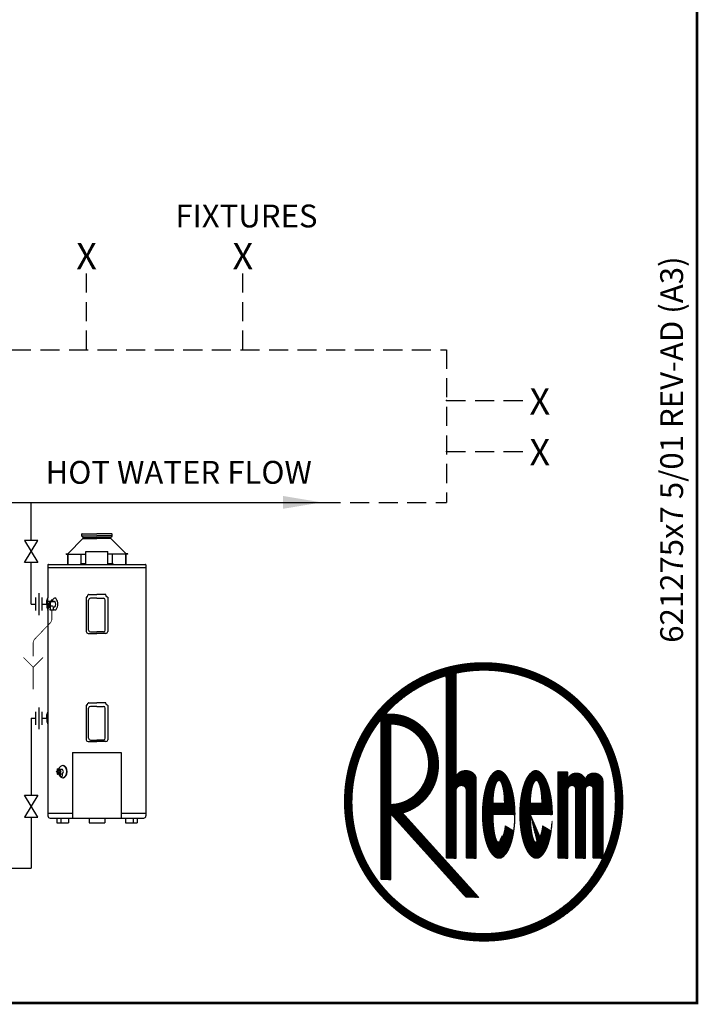
# Model space of a CAD drawing. Extents: x -4 to 7904, y -4 to 5404.
# Drawn here: x 6122 to 7904, y -4 to 2582 of the extents above; entities that cross this region are included whole.
import ezdxf
from ezdxf.enums import TextEntityAlignment as Align

# ---------------------------------------------------------------- set-up
doc = ezdxf.new("R2010")
doc.units = 0
doc.header["$LTSCALE"] = 200
doc.header["$MEASUREMENT"] = 0
doc.linetypes.add('HIDDEN', pattern=[0.375, 0.25, -0.125])
doc.layers.get('0').update_dxf_attribs({"linetype": 'CONTINUOUS'})
for name, color, linetype in [('CONT35', 2, 'CONTINUOUS'), ('CONT5', 3, 'CONTINUOUS'), ('DIMT25', 7, 'CONTINUOUS'), ('FRAME5', 3, 'CONTINUOUS'), ('HID25', 4, 'HIDDEN')]:
    doc.layers.add(name, color=color, linetype=linetype)
doc.styles.get("Standard").update_dxf_attribs({"font": 'SIMPLEX'})

# ---------------------------------------------------------------- blocks, each defined once
blk = doc.blocks.new('LOGO')
at = {"layer": 'DIMT25'}
h = blk.add_hatch(dxfattribs=at)
h.set_pattern_fill('ANSI31', color=256, scale=0.478481, style=0)
h.set_pattern_definition([(45, (-1845.56962, 0), (-0.042292146, 0.042292146), [])])
edge = h.paths.add_edge_path(flags=16)
edge.add_arc((-194.44, 183.31), 120.05, 0, 360)
edge = h.paths.add_edge_path()
edge.add_arc((-194.44, 183.31), 126.91, 0, 360)
edge = h.paths.add_edge_path(flags=0)
edge.add_line((-228.74, 298.35), (-219.59, 300.69))
edge.add_line((-219.59, 300.69), (-219.59, 205.03))
edge.add_ellipse((-210.45, 205.03), major_axis=(-9.15, 0), ratio=0.75, start_angle=180, end_angle=360, ccw=False)
edge.add_line((-201.3, 205.03), (-201.3, 131.86))
edge.add_line((-201.3, 131.86), (-210.45, 131.86))
edge.add_line((-210.45, 131.86), (-210.45, 193.6))
edge.add_arc((-215.02, 193.6), 4.57, 0, 180)
edge.add_line((-219.59, 193.6), (-219.59, 131.86))
edge.add_line((-219.59, 131.86), (-228.74, 131.86))
edge.add_line((-228.74, 131.86), (-228.74, 298.35))
edge = h.paths.add_edge_path(flags=0)
edge.add_line((-288.19, 258.29), (-283.92, 263.34))
edge.add_line((-283.92, 263.34), (-279.04, 263.34))
edge.add_spline(control_points=[(-279.04, 263.34), (-275.26, 263.34), (-271.48, 262.82), (-263.58, 260.6), (-259.52, 258.72), (-252.14, 253.81), (-248.81, 250.77), (-243.19, 243.83), (-240.88, 239.93), (-237.46, 231.61), (-236.35, 227.2), (-235.39, 218.22), (-235.55, 213.66), (-237.12, 204.77), (-238.54, 200.45), (-242.53, 192.4), (-245.11, 188.68), (-251.22, 182.18), (-254.75, 179.41), (-261.6, 175.57), (-264.78, 174.26), (-268.07, 173.36)], knot_values=[3.393674, 3.393674, 3.393674, 3.393674, 3.651252, 3.651252, 3.951274, 3.951274, 4.251296, 4.251296, 4.551319, 4.551319, 4.851341, 4.851341, 5.151363, 5.151363, 5.451386, 5.451386, 5.751408, 5.751408, 6.05143, 6.05143, 6.283185, 6.283185, 6.283185, 6.283185], degree=3, periodic=0)
edge.add_line((-268.07, 173.36), (-198.69, 96.42))
edge.add_line((-198.69, 96.42), (-211.01, 96.42))
edge.add_line((-211.01, 96.42), (-279.04, 171.88))
edge.add_line((-279.04, 171.88), (-279.04, 112.42))
edge.add_line((-279.04, 112.42), (-288.19, 112.42))
edge.add_line((-288.19, 112.42), (-288.19, 258.29))
edge = h.paths.add_edge_path(flags=0)
edge.add_line((-94.78, 194.74), (-94.78, 131.86))
edge.add_line((-94.78, 131.86), (-85.64, 131.86))
edge.add_line((-85.64, 131.86), (-85.64, 202.74))
edge.add_ellipse((-93.64, 202.74), major_axis=(8, 0), ratio=0.857143, start_angle=0, end_angle=180)
edge.add_ellipse((-109.65, 202.74), major_axis=(8, 0), ratio=0.857143, start_angle=0, end_angle=180)
edge.add_line((-117.65, 202.74), (-117.65, 210.75))
edge.add_line((-117.65, 210.75), (-126.8, 210.75))
edge.add_line((-126.8, 210.75), (-126.8, 131.86))
edge.add_line((-126.8, 131.86), (-117.65, 131.86))
edge.add_line((-117.65, 131.86), (-117.65, 194.74))
edge.add_arc((-114.22, 194.74), 3.43, 0, 180, ccw=False)
edge.add_line((-110.79, 194.74), (-110.79, 131.86))
edge.add_line((-110.79, 131.86), (-101.64, 131.86))
edge.add_line((-101.64, 131.86), (-101.64, 194.74))
edge.add_arc((-98.21, 194.74), 3.43, 0, 180, ccw=False)
edge = h.paths.add_edge_path(flags=0)
edge.add_ellipse((-146.64, 171.88), major_axis=(0, 40.02), ratio=0.371429, start_angle=270, end_angle=608.19625)
edge.add_line((-132.84, 157.01), (-140.53, 161.59))
edge.add_spline(control_points=[(-140.53, 161.59), (-140.63, 160.81), (-140.73, 160.06), (-141.23, 157.05), (-141.73, 154.96), (-142.9, 151.39), (-143.57, 149.92), (-144.56, 148.35), (-144.88, 147.94), (-145.39, 147.39), (-145.6, 147.2), (-145.79, 147.07)], knot_values=[3.390916, 3.390916, 3.390916, 3.390916, 3.492193, 3.492193, 3.804328, 3.804328, 4.116463, 4.116463, 4.264418, 4.264418, 4.376784, 4.376784, 4.376784, 4.376784], degree=3, periodic=0)
edge.add_ellipse((-146.64, 171.88), major_axis=(0, -25.15), ratio=0.204545, start_angle=270, end_angle=369.52625, ccw=False)
edge.add_line((-151.78, 171.88), (-131.78, 171.88))
edge = h.paths.add_edge_path(flags=0)
edge.add_line((-151.78, 182.17), (-141.49, 182.17))
edge.add_ellipse((-146.64, 182.17), major_axis=(0, 20.58), ratio=0.25, start_angle=270, end_angle=450)
edge = h.paths.add_edge_path(flags=0)
edge.add_ellipse((-180.72, 171.88), major_axis=(0, -25.15), ratio=0.204545, start_angle=270, end_angle=369.52625)
edge.add_spline(control_points=[(-179.87, 147.07), (-179.68, 147.2), (-179.48, 147.39), (-178.96, 147.94), (-178.64, 148.35), (-177.65, 149.92), (-176.98, 151.39), (-175.81, 154.96), (-175.31, 157.05), (-174.81, 160.06), (-174.71, 160.81), (-174.61, 161.59)], knot_values=[3.390916, 3.390916, 3.390916, 3.390916, 3.503282, 3.503282, 3.651237, 3.651237, 3.963372, 3.963372, 4.275507, 4.275507, 4.376784, 4.376784, 4.376784, 4.376784], degree=3, periodic=0)
edge.add_line((-174.61, 161.59), (-166.92, 157.01))
edge.add_ellipse((-180.72, 171.88), major_axis=(0, 40.02), ratio=0.371429, start_angle=270, end_angle=608.19625, ccw=False)
edge.add_line((-165.86, 171.88), (-185.86, 171.88))
edge = h.paths.add_edge_path(flags=0)
edge.add_line((-185.86, 182.17), (-175.58, 182.17))
edge.add_ellipse((-180.72, 182.17), major_axis=(0, 20.58), ratio=0.25, start_angle=270, end_angle=450)
edge = h.paths.add_edge_path(flags=0)
edge.add_ellipse((-279.04, 217.61), major_axis=(0, 36.59), ratio=0.9375, start_angle=180, end_angle=360)
edge.add_line((-279.04, 254.19), (-279.04, 181.02))

msp = doc.modelspace()

# ---------------------------------------------------------------- linework, layer by layer
for p, q in [((4112, 1314.3), (6914.5, 1314.3)), ((6152, 1214), (6152, 1314.3)), ((6169.3, 1214), (6134.7, 1214)), ((6134.7, 1214), (6169.3, 1156.4)), ((6134.7, 1156.4), (6169.3, 1214)), ((6169.3, 1156.4), (6134.7, 1156.4)), ((6152, 1047.3), (6152, 1156.4)), ((6163.9, 1064.6), (6163.9, 1030)), ((6172.2, 1076.1), (6172.2, 1018.5)), ((6180.5, 1064.6), (6180.5, 1030)), ((6152, 1047.3), (6163.9, 1047.3)), ((6180.5, 1047.3), (6193.7, 1047.3)), ((6172.2, 776.1), (6172.2, 718.5)), ((6163.9, 764.6), (6163.9, 730)), ((6180.5, 764.6), (6180.5, 730)), ((6152, 747.3), (6163.9, 747.3)), ((6152, 747.3), (6152, 545.8)), ((6180.5, 747.3), (6193.7, 747.3)), ((6134.7, 545.8), (6169.3, 545.8)), ((6169.3, 488.2), (6134.7, 545.8)), ((6169.3, 545.8), (6134.7, 488.2)), ((6134.7, 488.2), (6169.3, 488.2)), ((6152, 488.2), (6152, 354.2)), ((3851.6, 354.2), (6152, 354.2))]:
    msp.add_line(p, q)
for p in [(7242.5, 1581.6), (7242.5, 1447.9), (7242.5, 1447.9)]:
    msp.add_point(p)
msp.add_solid([(6813.6, 1331.1), (6813.6, 1297.5), (6914.5, 1314.3)])
at = {"layer": 'DIMT25'}
for p, q in [((6248, 1179.4), (6289, 1220)), ((6285.2, 1225.8), (6285.2, 1231.3)), ((6286, 1231.3), (6285.2, 1231.3)), ((6285.2, 1226.1), (6324.8, 1226.1)), ((6289, 1221.8), (6285.2, 1225.8)), ((6286, 1231.3), (6324.8, 1231.3)), ((6288.7, 1222.1), (6324.8, 1222.1)), ((6288.7, 1219.7), (6324.8, 1219.7)), ((6289, 1220), (6289, 1221.8)), ((6363.6, 1231.3), (6324.8, 1231.3)), ((6364.4, 1226.1), (6324.8, 1226.1)), ((6360.9, 1222.1), (6324.8, 1222.1)), ((6360.9, 1219.7), (6324.8, 1219.7)), ((6360.6, 1221.8), (6364.4, 1225.8)), ((6360.6, 1220), (6360.6, 1221.8)), ((6401.6, 1179.4), (6360.6, 1220)), ((6363.6, 1231.3), (6364.4, 1231.3)), ((6364.4, 1225.8), (6364.4, 1231.3)), ((6243.6, 1178.5), (6243.6, 1179.3)), ((6243.6, 1179.3), (6247.7, 1179.3)), ((6243.6, 1178.5), (6295.8, 1178.5)), ((6248.5, 1151.3), (6248.5, 1178.5)), ((6249.1, 1151.3), (6249.1, 1178.5)), ((6283.7, 1153.3), (6283.7, 1178.5)), ((6295.8, 1151.3), (6295.8, 1185.7)), ((6295.8, 1185.7), (6353.8, 1185.7)), ((6353.8, 1151.3), (6353.8, 1185.7)), ((6406, 1178.5), (6353.8, 1178.5)), ((6365.9, 1153.3), (6365.9, 1178.5)), ((6400.5, 1151.3), (6400.5, 1178.5)), ((6401.1, 1151.3), (6401.1, 1178.5)), ((6406, 1179.3), (6401.9, 1179.3)), ((6406, 1178.5), (6406, 1179.3)), ((6196.2, 1150.1), (6196.2, 1063.6)), ((6196.2, 1143.3), (6453.4, 1143.3)), ((6197.2, 1143.3), (6199, 1143.3)), ((6197.4, 1151.3), (6452.2, 1151.3)), ((6283.7, 1153.3), (6281.9, 1153.3)), ((6281.9, 1153.3), (6281.9, 1152.5)), ((6295.8, 1153.3), (6283.7, 1153.3)), ((6365.9, 1153.3), (6353.8, 1153.3)), ((6365.9, 1153.3), (6367.7, 1153.3)), ((6367.7, 1153.3), (6367.7, 1152.5)), ((6450.6, 1143.3), (6452.4, 1143.3)), ((6453.4, 1150.1), (6453.4, 490.9)), ((6193.6, 1056.2), (6195.5, 1063.3)), ((6195.8, 1063.6), (6196.2, 1063.6)), ((6196.2, 1053.5), (6196.2, 1063.6)), ((6296.6, 1065), (6296.6, 975.1)), ((6297.2, 1065.7), (6300, 1066.5)), ((6300, 1066.5), (6301.3, 1071.4)), ((6302.5, 1072.3), (6303, 1072.3)), ((6303, 1072.3), (6324.8, 1072.3)), ((6324.8, 1062.6), (6307.8, 1062.6)), ((6347.2, 1072.3), (6324.8, 1072.3)), ((6324.8, 1062.6), (6341.8, 1062.6)), ((6349.6, 1066.5), (6348.3, 1071.4)), ((6352.4, 1065.7), (6349.6, 1066.5)), ((6353, 1065), (6353, 975.1)), ((6193.6, 1047.3), (6193.6, 1056.2)), ((6193.6, 1047.3), (6193.6, 1039)), ((6193.6, 1039), (6195.5, 1031.9)), ((6196.5, 1049), (6195.7, 1039.5)), ((6196.2, 1038.5), (6196.2, 1031.6)), ((6196.5, 1049), (6198.1, 1049.1)), ((6197.8, 1049), (6196.8, 1039.4)), ((6197.8, 1045.4), (6197.2, 1039.4)), ((6197.8, 1054.3), (6203.3, 1054.3)), ((6197.8, 1040.3), (6202.1, 1040.3)), ((6202.1, 1040.3), (6202.1, 1033.7)), ((6203.6, 1054.6), (6203.6, 1055.4)), ((6203.6, 1055.4), (6208.8, 1055.4)), ((6207.7, 1057.3), (6204.9, 1057.3)), ((6204.9, 1057.3), (6204.9, 1056.8)), ((6207.7, 1055.4), (6207.7, 1057.3)), ((6208.8, 1055.4), (6208.8, 1054.6)), ((6209.1, 1054.3), (6213.3, 1054.3)), ((6210.9, 1033.7), (6210.9, 1040.3)), ((6210.9, 1040.3), (6213.3, 1040.3)), ((6303, 979.1), (6303, 1057.8)), ((6346.6, 979.1), (6346.6, 1057.8)), ((6195.8, 1031.6), (6196.2, 1031.6)), ((6196.2, 1031.6), (6196.2, 490.9)), ((6201.3, 1033.7), (6201.3, 1032.6)), ((6202.1, 1033.7), (6201.3, 1033.7)), ((6201.3, 1032.6), (6211.7, 1032.6)), ((6211.7, 1033.7), (6210.9, 1033.7)), ((6211.7, 1033.3), (6211.7, 1033.7)), ((6211.7, 1032.6), (6211.7, 1033.3)), ((6301.4, 970.3), (6324.8, 970.3)), ((6307.8, 974.3), (6324.8, 974.3)), ((6341.8, 974.3), (6324.8, 974.3)), ((6348.2, 970.3), (6324.8, 970.3)), ((6296.6, 781), (6296.6, 691.1)), ((6297.2, 781.7), (6300, 782.5)), ((6300, 782.5), (6301.3, 787.4)), ((6302.5, 788.3), (6303, 788.3)), ((6303, 788.3), (6324.8, 788.3)), ((6324.8, 778.6), (6307.8, 778.6)), ((6347.2, 788.3), (6324.8, 788.3)), ((6324.8, 778.6), (6341.8, 778.6)), ((6349.6, 782.5), (6348.3, 787.4)), ((6352.4, 781.7), (6349.6, 782.5)), ((6353, 781), (6353, 691.1)), ((6193.6, 756.2), (6195.5, 763.3)), ((6193.6, 747.6), (6193.6, 756.2)), ((6195.8, 763.6), (6196.2, 763.6)), ((6196.2, 747.6), (6196.2, 763.6)), ((6303, 695.1), (6303, 773.8)), ((6346.6, 695.1), (6346.6, 773.8)), ((6193.6, 747.6), (6193.6, 739)), ((6193.6, 739), (6195.5, 731.9)), ((6195.8, 731.6), (6196.2, 731.6)), ((6196.2, 747.6), (6196.2, 731.6)), ((6301.4, 686.3), (6324.8, 686.3)), ((6307.8, 690.3), (6324.8, 690.3)), ((6341.8, 690.3), (6324.8, 690.3)), ((6348.2, 686.3), (6324.8, 686.3)), ((6260.8, 657.3), (6260.8, 485.3)), ((6260.8, 657.3), (6388.8, 657.3)), ((6388.8, 657.3), (6388.8, 485.3)), ((6220.5, 613.9), (6220.9, 614.3)), ((6220.5, 613.9), (6220.5, 609.8)), ((6222.9, 613.9), (6220.5, 613.9)), ((6220.5, 604.8), (6220.5, 600.7)), ((6220.9, 600.3), (6220.5, 600.7)), ((6222.9, 600.7), (6220.5, 600.7)), ((6220.6, 604.8), (6223.7, 604.8)), ((6220.9, 614.3), (6222.5, 614.3)), ((6220.9, 600.3), (6222.5, 600.3)), ((6222.9, 613.9), (6222.5, 614.3)), ((6222.9, 600.7), (6222.5, 600.3)), ((6222.9, 613.9), (6222.9, 609.8)), ((6222.9, 609.8), (6223.7, 609.8)), ((6222.9, 604.8), (6222.9, 600.7)), ((6223.9, 611.8), (6225.8, 611.8)), ((6223.9, 602.8), (6225.8, 602.8)), ((6228.5, 601.6), (6228.5, 595.2)), ((6233.5, 601.6), (6233.5, 595.2)), ((6196.2, 498.5), (6260.8, 498.5)), ((6388.8, 498.5), (6453.4, 498.5)), ((6201.8, 485.3), (6304.4, 485.3)), ((6219.3, 485.3), (6219.3, 473.3)), ((6219.3, 473.3), (6250.1, 473.3)), ((6229.7, 485.3), (6229.7, 473.3)), ((6250.1, 485.3), (6250.1, 473.3)), ((6304.4, 485.3), (6447.8, 485.3)), ((6304.4, 485.3), (6304.4, 473.3)), ((6304.4, 473.3), (6345.2, 473.3)), ((6345.2, 485.3), (6345.2, 473.3)), ((6399.5, 485.3), (6399.5, 473.3)), ((6399.5, 473.3), (6430.3, 473.3)), ((6419.9, 485.3), (6419.9, 473.3)), ((6430.3, 485.3), (6430.3, 473.3))]:
    msp.add_line(p, q, dxfattribs=at)
at = {"layer": 'DIMT25', "const_width": 2}
msp.add_lwpolyline([(6157.4, 909.8), (6157.4, 945, -0.193065), (6161.6, 955.4), (6202.3, 998, 0.193065), (6206.5, 1008.4), (6206.5, 1032.6)], format="xyb", dxfattribs=at)
for points in [[(6131.6, 907.1), (6157.4, 881.3), (6157.4, 823.2)], [(6183.2, 907.1), (6157.4, 881.3)]]:
    msp.add_lwpolyline(points, dxfattribs=at)
at = {"layer": 'DIMT25'}
for points in [[(6225.6, 613), (6224.9, 611.8)], [(6224.9, 602.8), (6225.6, 601.6)], [(6225.6, 601.6), (6234.1, 601.6), (6237.3, 607.3), (6234.1, 613), (6225.6, 613)], [(6227.4, 601.6), (6230.6, 607.3), (6227.4, 613)]]:
    msp.add_lwpolyline(points, dxfattribs=at)
for centre, radius, start, end in [((6247.7, 1179.7), 0.4, 270, 314.7205), ((6401.9, 1179.7), 0.4, 225.2795, 270), ((6197.4, 1150.1), 1.2, 90, 180), ((6280.7, 1152.5), 1.2, 270, 0), ((6368.9, 1152.5), 1.2, 180, 270), ((6452.2, 1150.1), 1.2, 0, 90), ((6195.8, 1063.2), 0.4, 90, 165), ((6221.4, 1051.3), 14.4, 132.2731, 160.9463), ((6214.4, 1058.3), 4.64, 39.8784, 126.0453), ((6198.6, 1047.3), 23.8, 324.1983, 35.8017), ((6297.4, 1065), 0.8, 105, 180), ((6302.5, 1071.1), 1.2, 90, 165), ((6307.8, 1057.8), 4.8, 90, 180), ((6341.8, 1057.8), 4.8, 360, 90), ((6347.1, 1071.1), 1.2, 15, 90), ((6352.2, 1065), 0.8, 0, 75), ((6203.1, 1047.9), 8.87, 139.4099, 184.1309), ((6203.1, 1046.7), 8.87, 175.8691, 215.1478), ((6197.8, 1040), 2.24, 192.2854, 279.3589), ((6197.9, 1052.1), 2.21, 93.4521, 133.9134), ((6198.3, 1039.3), 1.54, 178.9392, 319.6832), ((6198.5, 1039.7), 1.3, 190.1899, 302.8323), ((6197.9, 1042.5), 2.21, 253.7914, 266.5479), ((6197.6, 1052.1), 2.21, 46.0866, 86.5479), ((6199.2, 1044.9), 1.4, 102.3733, 162.1522), ((6197.6, 1042.5), 2.21, 273.4521, 313.9134), ((6197.6, 1047.4), 1.71, 317.7365, 72.2635), ((6192.4, 1047.9), 8.87, 355.8691, 40.5901), ((6192.4, 1046.7), 8.87, 319.4099, 4.1309), ((6199.3, 1038.4), 0.205, 338.1247, 128.8157), ((6199.3, 1052.1), 2.21, 46.0866, 88.7516), ((6199.3, 1042.5), 2.21, 271.2484, 313.9134), ((6194.1, 1047.9), 8.87, 355.8691, 40.5901), ((6194.1, 1046.7), 8.87, 319.4099, 4.1309), ((6206.5, 1035.5), 6.23, 56.2392, 123.7608), ((6203.3, 1054.6), 0.28, 270, 0), ((6206.2, 1057.3), 3.99, 227.9911, 312.0089), ((6205.2, 1056.1), 0.773, 262.3676, 109.7991), ((6209.1, 1054.6), 0.28, 180, 270), ((6213.2, 1052.1), 2.21, 46.0866, 88.7516), ((6213.2, 1042.5), 2.21, 271.2484, 313.9134), ((6208, 1047.9), 8.87, 355.8691, 40.5901), ((6208, 1046.7), 8.87, 319.4099, 4.1309), ((6195.8, 1032), 0.4, 195, 270), ((6214.4, 1036.4), 4.64, 233.9547, 320.1216), ((6301.4, 975.1), 4.8, 180, 270), ((6307.8, 979.1), 4.8, 180, 270), ((6341.8, 979.1), 4.8, 270, 360), ((6348.2, 975.1), 4.8, 270, 0), ((6297.4, 781), 0.8, 105, 180), ((6302.5, 787.1), 1.2, 90, 165), ((6307.8, 773.8), 4.8, 90, 180), ((6341.8, 773.8), 4.8, 360, 90), ((6347.1, 787.1), 1.2, 15, 90), ((6352.2, 781), 0.8, 0, 75), ((6195.8, 763.2), 0.4, 90, 165), ((6195.8, 732), 0.4, 195, 270), ((6301.4, 691.1), 4.8, 180, 270), ((6307.8, 695.1), 4.8, 180, 270), ((6341.8, 695.1), 4.8, 270, 360), ((6348.2, 691.1), 4.8, 270, 0), ((6201.8, 490.9), 5.6, 180, 270), ((6447.8, 490.9), 5.6, 270, 0)]:
    msp.add_arc(centre, radius, start, end, dxfattribs=at)
for centre, major_axis, ratio, start_param, end_param in [((6235.2, 607.3), (0, -16), 0.71934, 4.997393, 10.710385), ((6234.2, 607.3), (0, -16), 0.71934, 0.045427, 3.096165), ((6221.7, 609.8), (-1.2, 0), 0.220596, 1.35849, 3.141593), ((6223.9, 607.3), (0, -4.5), 0.756959, 5.994735, 9.713228), ((6223.7, 607.3), (0, 2.52), 0.720388, 3.141593, 6.283185), ((6225.8, 607.3), (0, -4.5), 0.756959, 6.283185, 9.424778), ((6231, 595.2), (-2.54, 0), 0.108426, 0, 3.141593)]:
    msp.add_ellipse(centre, major_axis=major_axis, ratio=ratio, start_param=start_param, end_param=end_param, dxfattribs=at)
msp.add_ellipse((6220.6, 607.3), major_axis=(0, 2.52), ratio=0.720388, dxfattribs=at)
at = {"layer": 'FRAME5', "const_width": 7.2}
msp.add_lwpolyline([(7900, 0), (7900, 5400), (0, 5400), (0, 0)], close=True, dxfattribs=at)
at = {"layer": 'HID25'}
for p, q in [((6297.5, 1715.2), (6297.5, 1926.3)), ((6707.9, 1715.2), (6707.9, 1926.3)), ((6707.9, 1715.2), (6707.9, 1926.3)), ((3851.6, 1715.2), (7242.5, 1715.2)), ((7242.5, 1715.2), (7242.5, 1314.3)), ((7242.5, 1581.6), (7453.6, 1581.6)), ((7242.5, 1447.9), (7453.6, 1447.9)), ((6914.5, 1314.3), (7242.5, 1314.3))]:
    msp.add_line(p, q, dxfattribs=at)

# ---------------------------------------------------------------- block references
at = {"layer": 'DIMT25', "xscale": 2.879599233809198, "yscale": 2.879599233809198, "zscale": 2.879599233809198}
msp.add_blockref('LOGO', (7900, 0), dxfattribs=at)

# ---------------------------------------------------------------- texts
at = {"layer": 'CONT35'}
for s, p in [('FIXTURES', (6530.8, 2036.3)), ('HOT WATER FLOW', (6189.9, 1363.2))]:
    msp.add_text(s, height=60, dxfattribs=at).set_placement(p)
msp.add_text('621275x7 5/01 REV-AD (A3)', height=60, rotation=90, dxfattribs=at).set_placement((7863.6, 945.7))
at = {"layer": 'CONT5'}
for p in [(6297.5, 1926.3), (6707.9, 1926.3), (6707.9, 1926.3), (7487.5, 1545), (7487.5, 1411.4)]:
    msp.add_text('X', height=69.1, dxfattribs=at).set_placement(p, align=Align.CENTER)

doc.saveas('drawing.dxf')
